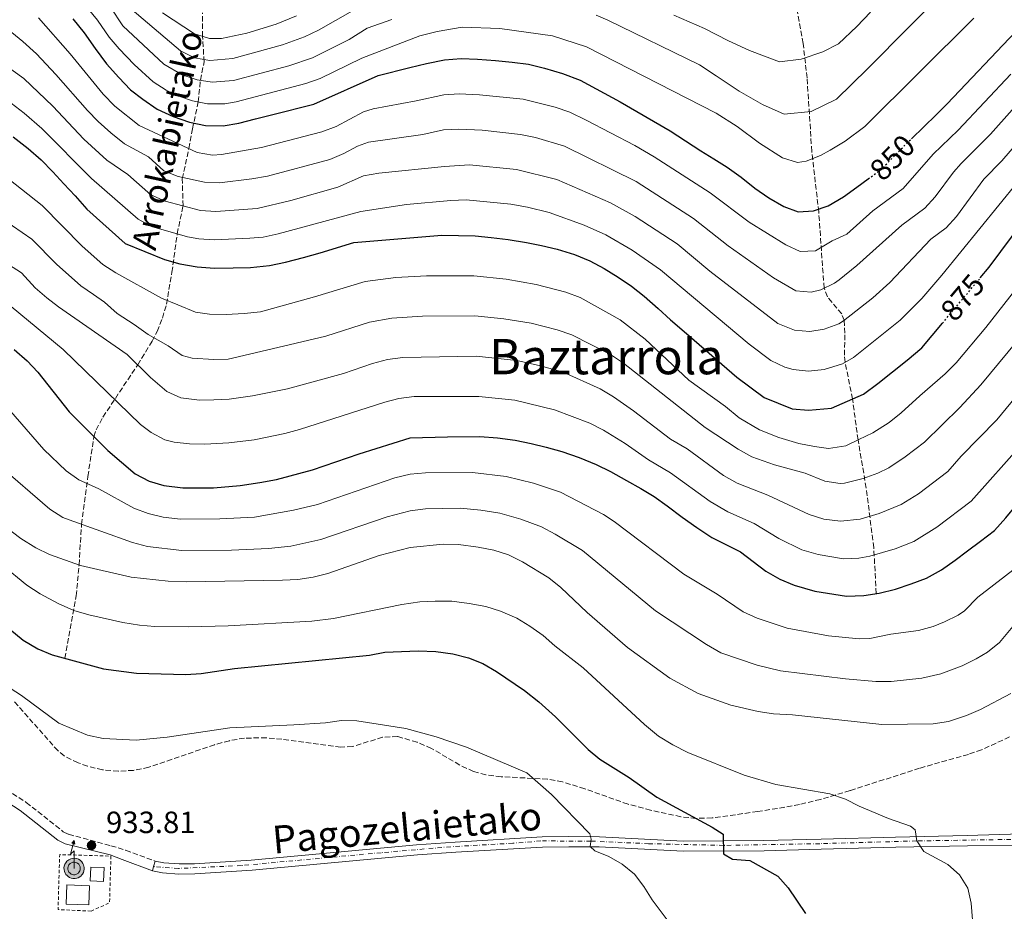
# Model space of a CAD drawing. Units: metres. Extents: x 586455 to 589876, y 4770621 to 4772978.
# Drawn here: x 589143 to 589463, y 4772429 to 4772719 of the extents above; entities that cross this region are included whole.
import ezdxf
from ezdxf.enums import TextEntityAlignment as Align

# ---------------------------------------------------------------- set-up
doc = ezdxf.new("R2010")
doc.units = ezdxf.units.M
doc.header["$MEASUREMENT"] = 0
for name, pattern in [('DGN Style 2', [1.7399219301090239, 1.043953158065414, -0.6959687720436097]), ('DGN Style 3', [2.435890702152634, 1.739921930109024, -0.6959687720436097]), ('DGN Style 4', [2.7856150101045474, 1.391937544087219, -0.6959687720436097, 0.001739921930109024, -0.6959687720436097]), ('DGN Style 5', [1.217945351076317, 0.5219765790327072, -0.6959687720436097])]:
    doc.linetypes.add(name, pattern=pattern)
for name, color, linetype, lineweight in [('Antena (torre-poste)', 7, 'Continuous', 0), ('Barranco lineal', 142, 'DGN Style 3', 13), ('Camino', 7, 'DGN Style 3', 0), ('Caseta-cabaña', 1, 'Continuous', 0), ('Chamizo-cobertizo', 1, 'Continuous', 0), ('Cota de curva de nivel directora', 7, 'Continuous', 0), ('Cota de punto acotado terreno', 7, 'Continuous', 0), ('Curva de nivel directora', 30, 'Continuous', 30), ('Curva de nivel directora no vista', 30, 'DGN Style 5', 30), ('Curva de nivel intermedia', 30, 'Continuous', 0), ('Edificio', 1, 'Continuous', 13), ('Eje pista pavimentada', 7, 'DGN Style 4', 0), ('Línea de pista pavimentada', 7, 'Continuous', 0), ('Margen derecho', 7, 'Continuous', 0), ('pavimentado', 23, 'Continuous', 0), ('Punto acotado terreno (símbolo)', 7, 'Continuous', 0), ('Tela metálica o alambrada', 7, 'DGN Style 2', 0), ('Texto de arroyo-regatas y barrancos', 142, 'Continuous', 0), ('Texto de Área (paraje) menor', 7, 'Continuous', 0), ('Zona arbolada', 92, 'DGN Style 3', 0)]:
    doc.layers.add(name, color=color, linetype=linetype, lineweight=lineweight)
doc.styles.add('Style-Arial', font='arial.ttf')

# ---------------------------------------------------------------- blocks, each defined once
blk = doc.blocks.new('5PATER')
at = {"layer": 'Punto acotado terreno (símbolo)', "linetype": 'Continuous', "lineweight": 0}
h = blk.add_hatch(color=51, dxfattribs=at)
edge = h.paths.add_edge_path()
edge.add_ellipse((0, 0), major_axis=(-0.1095731443231308, -0.1110710700762829), ratio=0.9994222409660317, start_angle=0, end_angle=360)
blk = doc.blocks.new('5ANTEN')
at = {"layer": 'Chamizo-cobertizo', "linetype": 'Continuous', "lineweight": 0, "extrusion": (0, 0, -1)}
blk.add_hatch(color=5, dxfattribs=at).paths.add_polyline_path([(-0.0254, 0.7572), (-0.0074, 0.8788), (0.0718, 0.7896000000000001)])
at = {"layer": 'Chamizo-cobertizo', "linetype": 'Continuous', "lineweight": 0}
for points in [[(0.039, -0.3583), (-0.0328, -0.3574), (-0.0921, -0.3441), (-0.1438, -0.3251), (-0.1919, -0.2949), (-0.2269, -0.263), (-0.2647, -0.2219), (-0.2906000000000001, -0.178), (-0.3112000000000001, -0.1303), (-0.3232, -0.064), (-0.3252, -0.0046), (-0.3178000000000001, 0.0489), (-0.2941000000000001, 0.1163), (-0.2696, 0.1597), (-0.2321, 0.2034), (-0.1989, 0.2326), (-0.171, 0.2528000000000001), (-0.099, 0.2862), (-0.0524, 0.2994), (0.0124, 0.3021), (0.0915, 0.2914), (0.1483, 0.269), (0.2024, 0.2377), (0.2338, 0.2116), (0.2578000000000001, 0.185), (0.291, 0.1357), (0.312, 0.0935), (0.3246, 0.0511), (0.3333, 0.0027), (0.3324000000000001, -0.0536), (0.3246, -0.1024), (0.305, -0.1598), (0.2789, -0.2113), (0.2476, -0.2515), (0.229, -0.2727), (0.1906, -0.3008), (0.1399, -0.3302), (0.0916, -0.3488)], [(0.0285, -0.2317), (-0.018, -0.2311), (-0.0563, -0.2225), (-0.0877, -0.2109), (-0.1151, -0.1938), (-0.1376, -0.1733), (-0.1625, -0.1461), (-0.1776, -0.1206), (-0.1893, -0.0935), (-0.1971, -0.05050000000000001), (-0.1984, -0.0112), (-0.1942, 0.019), (-0.1785, 0.06380000000000001), (-0.1655, 0.0867), (-0.1419, 0.1143), (-0.1199, 0.1337), (-0.1067, 0.1432), (-0.0549, 0.1672), (-0.0323, 0.1736), (0.006500000000000001, 0.1753), (0.0594, 0.1681), (0.0931, 0.1548), (0.1298, 0.1336), (0.146, 0.1201), (0.1579, 0.1069), (0.1815, 0.0719), (0.1939, 0.047), (0.2013, 0.0218), (0.2066, -0.0076), (0.2061, -0.0426), (0.2014, -0.0718), (0.1882, -0.1105), (0.1716, -0.1432), (0.1501, -0.1709), (0.1431, -0.1788), (0.1213, -0.1948), (0.08510000000000001, -0.2158), (0.0573, -0.2265)]]:
    blk.add_hatch(color=5, dxfattribs=at).paths.add_polyline_path(points)
at = {"layer": 'Chamizo-cobertizo', "color": 7, "linetype": 'Continuous', "lineweight": 0, "elevation": 0.05, "flags": 128}
blk.add_lwpolyline([(0.007, -0.0288), (0.0074, 0.5504), (-0.1102, 0.4384), (0.0074, 0.8788)], dxfattribs=at)
blk.add_lwpolyline([(0.0074, 0.8788), (0.0254, 0.7572), (-0.0718, 0.7896000000000001), (0.0074, 0.8788)], close=True, dxfattribs=at)
at = {"layer": 'Chamizo-cobertizo', "color": 7, "linetype": 'Continuous', "lineweight": 0, "flags": 128}
for points in [[(-0.2321, 0.2034), (-0.2696, 0.1597), (-0.2941000000000001, 0.1163), (-0.3178000000000001, 0.0489), (-0.3252, -0.0046), (-0.3232, -0.064), (-0.3112000000000001, -0.1303), (-0.2906000000000001, -0.178), (-0.2647, -0.2219), (-0.2269, -0.263), (-0.1919, -0.2949), (-0.1438, -0.3251), (-0.0921, -0.3441), (-0.0328, -0.3574), (0.039, -0.3583), (0.0916, -0.3488), (0.1399, -0.3302), (0.1906, -0.3008), (0.229, -0.2727), (0.2476, -0.2515), (0.2789, -0.2113), (0.305, -0.1598), (0.3246, -0.1024), (0.3324000000000001, -0.0536), (0.3333, 0.0027), (0.3246, 0.0511), (0.312, 0.0935), (0.291, 0.1357), (0.2578000000000001, 0.185), (0.2338, 0.2116), (0.2024, 0.2377), (0.1483, 0.269), (0.0915, 0.2914), (0.0124, 0.3021), (-0.0524, 0.2994), (-0.099, 0.2862), (-0.171, 0.2528000000000001), (-0.1989, 0.2326), (-0.2321, 0.2034)], [(-0.1419, 0.1143), (-0.1655, 0.0867), (-0.1785, 0.06380000000000001), (-0.1942, 0.019), (-0.1984, -0.0112), (-0.1971, -0.05050000000000001), (-0.1893, -0.0935), (-0.1776, -0.1206), (-0.1625, -0.1461), (-0.1376, -0.1733), (-0.1151, -0.1938), (-0.0877, -0.2109), (-0.0563, -0.2225), (-0.018, -0.2311), (0.0285, -0.2317), (0.0573, -0.2265), (0.08510000000000001, -0.2158), (0.1213, -0.1948), (0.1431, -0.1788), (0.1501, -0.1709), (0.1716, -0.1432), (0.1882, -0.1105), (0.2014, -0.0718), (0.2061, -0.0426), (0.2066, -0.0076), (0.2013, 0.0218), (0.1939, 0.047), (0.1815, 0.0719), (0.1579, 0.1069), (0.146, 0.1201), (0.1298, 0.1336), (0.0931, 0.1548), (0.0594, 0.1681), (0.006500000000000001, 0.1753), (-0.0323, 0.1736), (-0.0549, 0.1672), (-0.1067, 0.1432), (-0.1199, 0.1337), (-0.1419, 0.1143)]]:
    blk.add_lwpolyline(points, close=True, dxfattribs=at)

msp = doc.modelspace()

# ---------------------------------------------------------------- linework, layer by layer
at = {"layer": 'Barranco lineal', "color": 142, "linetype": 'DGN Style 3', "lineweight": 13}
for points in [[(589421.5, 4772532.289999999, 900), (589420.7100000001, 4772547.24, 894.0800000000017), (589418.2199999997, 4772566.65, 886.3099999999978), (589415.5700000003, 4772582.32, 880), (589413.7699999996, 4772595.630000001, 875), (589411.3899999997, 4772607.600000001, 870), (589411.1399999997, 4772609.91, 869.1199999999953), (589411.3099999996, 4772617.02, 866.5800000000017), (589411.0800000001, 4772621.24, 865), (589410.2599999999, 4772623.359999999, 864.0800000000017), (589405.5800000001, 4772628.91, 861.2299999999959), (589404.5199999996, 4772631.720000001, 860), (589402.7699999996, 4772656.529999999, 850.300000000003), (589400.5199999996, 4772676.230000001, 844.2700000000042), (589398.9699999997, 4772700.140000001, 837.0099999999949), (589397.7000000002, 4772711.369999999, 833.4700000000012), (589395.4600000001, 4772723.930000001, 829.2599999999949)], [(589157.3200000003, 4772511.230000001, 925), (589161.0199999996, 4772531.529999999, 918.4799999999959), (589161.9400000004, 4772541.640000001, 915), (589162.7400000002, 4772554.800000001, 910), (589164.7999999998, 4772570.439999999, 904.1699999999984), (589166.79, 4772583.359999999, 900), (589167.5, 4772585.57, 899.1600000000036), (589169.7199999997, 4772589.730000001, 897.4600000000064), (589181.0199999996, 4772606.77, 890), (589185.7100000001, 4772614.439999999, 885.550000000003), (589187.3499999996, 4772617.609999999, 884.0899999999965), (589189.0999999996, 4772621.970000001, 882.279999999999), (589190.3899999997, 4772626.5, 880.4700000000012), (589192.1799999997, 4772636.91, 876.550000000003), (589193.8899999997, 4772649.430000001, 870), (589195.79, 4772658.49, 865), (589195.5599999996, 4772667.289999999, 860.25), (589197.7000000002, 4772677.17, 855), (589198.8600000005, 4772683.560000001, 851.2700000000042), (589200.7400000002, 4772692.32, 845), (589201.4299999997, 4772699.42, 840), (589202.6500000004, 4772705.359999999, 835.5599999999977), (589202.1500000004, 4772713.67, 830), (589202.0999999996, 4772721.300000001, 825)]]:
    msp.add_polyline3d(points, dxfattribs=at)
at = {"layer": 'Camino', "color": 7, "linetype": 'DGN Style 3', "lineweight": 0}
msp.add_polyline3d([(589138.219999999, 4772468.53, 932.9100000000036), (589144.7100000001, 4772464.320000002, 932.9499999999971), (589156.7899999989, 4772454.770000001, 933.550000000003), (589158.5300000003, 4772453.920000001, 933.6300000000047), (589172.3099999977, 4772450.220000002, 933.8099999999978), (589177.1099999989, 4772448.710000001, 933.779999999999), (589186.699999998, 4772445.180000001, 934.1100000000008)], dxfattribs=at)
at = {"layer": 'Caseta-cabaña', "color": 1, "linetype": 'Continuous', "lineweight": 0, "elevation": 936.6100000000006, "flags": 128}
msp.add_lwpolyline([(589170.0599999996, 4772443.109999999), (589169.9100000003, 4772438.609999999), (589165.5899999999, 4772438.76), (589165.7400000002, 4772443.26), (589170.0599999996, 4772443.109999999)], close=True, dxfattribs=at)
msp.add_lwpolyline([(589169.9100000003, 4772438.609999999), (589165.5899999999, 4772438.76), (589165.7400000002, 4772443.26), (589170.0599999996, 4772443.109999999), (589169.9100000003, 4772438.609999999)], dxfattribs=at)
at = {"layer": 'Curva de nivel directora', "color": 30, "linetype": 'Continuous', "lineweight": 30, "flags": 128}
for points, elevation in [([(589159.9400000006, 4772719.410000001), (589163.6299999986, 4772714.800000001), (589167.2099999995, 4772709.710000001), (589170.9100000008, 4772704.750000001), (589174.8400000002, 4772700.27), (589178.64, 4772696.270000001), (589182.6499999999, 4772693.230000001), (589187.3999999998, 4772689.960000001), (589192.5999999987, 4772687.550000001), (589197.9199999986, 4772685.730000001), (589203.0999999996, 4772684.630000002), (589208.8599999996, 4772684.510000002), (589214.0000000006, 4772685.45), (589219.3699999995, 4772686.880000001), (589224.62, 4772688.180000001), (589238.3499999985, 4772691.57), (589259.2799999987, 4772700.980000001), (589269.6599999989, 4772703.590000001), (589275.03, 4772704.890000002), (589280.8899999984, 4772706.09), (589286.4000000004, 4772706.440000001), (589291.6799999998, 4772706.300000003), (589297.5699999996, 4772705.820000002), (589302.980000001, 4772705.33), (589308.2699999993, 4772704.59), (589313.4500000007, 4772703.380000001), (589319.3600000005, 4772701.57), (589325.0499999989, 4772699.410000001), (589338.1399999983, 4772692.350000001), (589354.3999999991, 4772682.960000004), (589364.3700000002, 4772676.440000001), (589368.6199999994, 4772673.76), (589372.9899999991, 4772671.090000002), (589377.4900000007, 4772667.820000002), (589381.9999999991, 4772664.310000002), (589386.4999999985, 4772661.16), (589391.36, 4772658.260000002), (589396.0699999996, 4772656.550000002), (589401.0999999987, 4772656.890000002), (589405.8699999986, 4772658.540000001), (589410.8499999986, 4772661.400000002), (589415.2199999985, 4772664.609999999), (589418.8399999993, 4772667.27)], 850.0000000000002), ([(589432.9399999988, 4772680.32), (589441.0300000003, 4772688.15), (589444.5599999996, 4772691.699999999), (589466.889999999, 4772715.180000001)], 850.0000000000002), ([(589140.5300000003, 4772680.960000002), (589145.4000000006, 4772677.210000001), (589149.5499999991, 4772673.460000001), (589153.3499999989, 4772669.570000002), (589157.0199999991, 4772665.690000001), (589160.7000000004, 4772661.800000002)], 875.0000000000002), ([(589455.3499999987, 4772635.02), (589458.2999999992, 4772638.550000002), (589476.65, 4772663.150000002)], 875.0000000000002), ([(589160.7000000004, 4772661.800000002), (589164.5099999993, 4772657.440000001), (589176.9599999991, 4772646.29), (589189.7800000003, 4772641.03), (589194.7299999989, 4772639.680000001), (589200.3899999984, 4772638.600000001), (589206.0299999999, 4772638.230000002), (589212.1499999999, 4772638.350000001), (589217.7800000003, 4772638.460000002), (589223.8899999991, 4772639.060000001), (589229.1500000006, 4772640.130000002), (589235.0000000001, 4772641.680000001), (589240.4800000008, 4772643.230000002), (589251.4499999988, 4772646.570000002), (589280.0799999993, 4772648.930000001), (589290.8799999997, 4772648.789999999), (589296.1700000004, 4772648.17), (589301.7000000002, 4772647.560000001), (589307.5899999999, 4772646.600000001), (589312.5299999996, 4772645.619999999), (589317.5900000001, 4772644.400000001), (589323.2699999998, 4772642.710000001), (589328.2199999985, 4772640.65), (589332.9500000002, 4772638.100000001), (589337.4499999997, 4772635.320000002), (589341.8199999996, 4772632.4), (589345.9700000002, 4772629.130000004), (589350.4800000008, 4772625.140000001), (589354.5199999998, 4772621.380000001), (589358.9099999998, 4772617.630000004), (589376.1200000006, 4772602.730000001), (589385.0099999999, 4772596.070000002), (589394.0800000002, 4772592.410000001), (589399.4800000004, 4772592.04), (589406.9100000003, 4772592.67), (589417.3799999999, 4772597.189999999), (589421.9899999987, 4772600.640000001), (589426.8300000001, 4772604.460000001), (589431.5499999986, 4772608.27), (589436.3899999999, 4772612.320000002), (589443.0300000008, 4772620.270000001)], 875.0000000000002), ([(589140.7999999984, 4772611.79), (589145.0699999998, 4772608.039999999), (589148.4699999996, 4772604.380000004), (589158.7200000001, 4772591.449999999), (589171.3199999998, 4772578.810000001), (589180.2299999993, 4772571.310000001), (589184.74, 4772568.91), (589189.5700000002, 4772567.439999999), (589195.6699999999, 4772566.699999999), (589205.6799999991, 4772566.710000001), (589214.4400000009, 4772567.470000001), (589220.8299999991, 4772568.4), (589226.2099999991, 4772569.460000002), (589237.8999999992, 4772572.570000002), (589253.1099999996, 4772577.800000002), (589269.7199999992, 4772583.040000001), (589281.9500000001, 4772583.28), (589292.3899999984, 4772583.369999999), (589298.1500000008, 4772583.000000001), (589303.9299999987, 4772582.280000002), (589309.1099999998, 4772581.180000002), (589314.0499999997, 4772579.960000001), (589319.119999999, 4772578.500000001), (589324.7899999997, 4772576.580000001), (589330.3599999996, 4772574.29), (589334.9599999997, 4772571.980000001), (589340.1799999988, 4772569.08), (589344.8999999996, 4772566.540000001), (589349.1599999998, 4772563.86), (589353.42, 4772560.83), (589358.2900000005, 4772557.210000001), (589363.0299999992, 4772553.82), (589368.0099999991, 4772550.560000001), (589377.3399999987, 4772545.830000003), (589385.5099999983, 4772539.630000002), (589390.1199999994, 4772536.960000004), (589394.829999999, 4772535.020000001), (589401.4699999997, 4772533.109999999), (589411.8200000009, 4772531.400000001), (589417.449999999, 4772531.630000002), (589422.4800000004, 4772532.45), (589427.730000001, 4772533.750000001), (589432.8499999995, 4772535.410000001), (589437.8499999995, 4772537.310000001), (589442.72, 4772540.050000002), (589447.2199999995, 4772543.130000002), (589451.2299999993, 4772546.210000002), (589455.4899999995, 4772549.300000001)], 900.0000000000002), ([(589455.4899999995, 4772549.300000001), (589459.9800000001, 4772552.859999999), (589463.7399999996, 4772556.9), (589467.2499999988, 4772561.29), (589470.4999999988, 4772565.220000002)], 900.0000000000005), ([(589134.9199999999, 4772524.230000001), (589143.76, 4772517.080000001), (589148.5399999989, 4772514.300000003), (589153.15, 4772512.36), (589169.9099999995, 4772507.840000001), (589180.6699999997, 4772506.340000001), (589196.7499999995, 4772505.9), (589201.7400000007, 4772506.24), (589212.4999999986, 4772507.9), (589256.5400000006, 4772512.279999999), (589261.4600000002, 4772513.189999999), (589272.3700000001, 4772513.640000001), (589278.0999999989, 4772513.450000001), (589283.6399999999, 4772512.670000001), (589288.7899999998, 4772511.350000001), (589293.4399999991, 4772509.500000001), (589297.8099999988, 4772506.950000001), (589306.9299999983, 4772500.770000001), (589311.5899999987, 4772497.050000001), (589317.0499999991, 4772492.189999999), (589327.6699999986, 4772481.550000003), (589331.5499999988, 4772478.41), (589341.0199999993, 4772472.359999999), (589350.0999999986, 4772466.020000001), (589368.0299999992, 4772456.220000002), (589371.6199999988, 4772453.95), (589371.7999999999, 4772447.54), (589374.7100000001, 4772445.880000001), (589380.3499999995, 4772445.4), (589389.4299999988, 4772440.250000001), (589392.7699999983, 4772436.529999999), (589398.5100000004, 4772428.130000002)], 925.0000000000002)]:
    msp.add_lwpolyline(points, dxfattribs=dict(at, elevation=elevation))
at = {"layer": 'Curva de nivel directora no vista', "color": 30, "linetype": 'DGN Style 5', "lineweight": 30, "flags": 128}
for points, elevation in [([(589418.8399999993, 4772667.27), (589423.2599999983, 4772670.53), (589430.9099999993, 4772678.350000001), (589432.9399999988, 4772680.32)], 850.0000000000005), ([(589443.0300000008, 4772620.270000001), (589455.3499999987, 4772635.02)], 875.0000000000005)]:
    msp.add_lwpolyline(points, dxfattribs=dict(at, elevation=elevation))
at = {"layer": 'Curva de nivel intermedia', "color": 30, "linetype": 'Continuous', "lineweight": 0, "flags": 128}
for points, elevation in [([(589330.3100000005, 4772720.58), (589334.1300000004, 4772718.96), (589363.9299999998, 4772704.390000002), (589369.4000000015, 4772700.84), (589376.9200000007, 4772695.83), (589384.4199999997, 4772691.470000001), (589391.5700000002, 4772688.380000001), (589400.2600000005, 4772689.199999998), (589408.5700000009, 4772693.230000001), (589418.6900000018, 4772703.109999998), (589445.9100000019, 4772730.720000001)], 840), ([(589162.4100000004, 4772725.769999999), (589167.9200000003, 4772718.970000002), (589171.72, 4772713.399999999), (589174.9699999999, 4772709.609999998), (589179.8600000005, 4772704.55), (589186.11, 4772698.91), (589190.2800000008, 4772696.179999999), (589194.0700000017, 4772694.369999998), (589198.8600000017, 4772692.660000001), (589203.7500000001, 4772691.76), (589209.4100000019, 4772691.76), (589213.12, 4772692.369999998), (589235.7900000014, 4772698.289999999), (589240.4800000008, 4772699.99), (589253.9900000002, 4772706.590000001), (589272.9100000011, 4772713.83), (589278.5000000012, 4772715.31), (589286.6700000009, 4772716.689999999), (589298.9000000019, 4772716.189999999), (589316.1100000005, 4772713.819999999), (589327.2000000014, 4772710.24), (589369.3400000012, 4772688.640000001), (589376.2400000012, 4772684.369999998), (589383.4500000019, 4772678.939999999), (589390.9300000009, 4772674.100000001), (589395.8900000007, 4772672.640000001), (589398.7300000016, 4772673.009999999), (589403.3200000004, 4772674.9), (589406.5300000003, 4772676.619999999), (589411.3899999994, 4772679.569999999), (589417.8200000002, 4772684.300000002), (589453.260000001, 4772719.59)], 845), ([(589172.2000000007, 4772723.130000001), (589176.2300000006, 4772717.100000001), (589189.5800000012, 4772704.599999999), (589195.5500000014, 4772701.189999998), (589200.3700000005, 4772699.579999999), (589205.27, 4772698.819999998), (589212.2300000003, 4772699.289999999), (589230.2000000012, 4772704.109999999), (589237.9300000004, 4772706.710000001), (589249.8799999999, 4772712.65), (589255.7500000015, 4772716.369999999), (589263.7300000011, 4772719.17)], 840), ([(589179.2100000001, 4772722.289999999), (589194.9300000002, 4772708.98), (589199.480000001, 4772706.699999998), (589204.5300000003, 4772705.869999998), (589211.9599999998, 4772706.449999999), (589228.1300000014, 4772710.88), (589235.3399999999, 4772713.550000001), (589239.8700000006, 4772715.67), (589251.0100000007, 4772721.990000002)], 835.0000000000001), ([(589189.1500000021, 4772721.32), (589199.5500000002, 4772714.470000001), (589204.4600000009, 4772712.960000001), (589208.2899999997, 4772712.960000001), (589216.5100000007, 4772714.710000001), (589226.0599999994, 4772717.659999999), (589232.7500000015, 4772720.38)], 830), ([(589355.5999999995, 4772720.529999999), (589365.5500000004, 4772716.24), (589373.3700000013, 4772712.21), (589380.2000000019, 4772709.119999998), (589389.9500000018, 4772705.439999999), (589397.0300000006, 4772706.230000001), (589404.0700000015, 4772708.619999998), (589409.1800000012, 4772711.3), (589415.1900000015, 4772716.899999999), (589419.6200000016, 4772721.510000001)], 835.0000000000001), ([(589135.2100000004, 4772718.800000002), (589143.5800000012, 4772712), (589148.0400000004, 4772707.949999999), (589154.3900000006, 4772701.26), (589164.7199999995, 4772689.539999999), (589168.1700000004, 4772685.92), (589172.2899999999, 4772682.300000001), (589176.72, 4772678.7), (589184.5499999998, 4772674.41), (589189.540000001, 4772669.949999999), (589194.17, 4772668.05), (589202.7300000008, 4772666.259999999), (589207.7000000018, 4772665.99), (589218.2200000007, 4772667.27), (589223.2800000011, 4772668.179999999), (589243.5900000001, 4772673.57), (589248.180000001, 4772675.529999998), (589252.6200000001, 4772677.92), (589256.1500000017, 4772679.220000001), (589273.8299999997, 4772681.730000001), (589280.5599999998, 4772683.230000001), (589285.5599999999, 4772683.449999999), (589293.1799999997, 4772683.140000002), (589305.6400000008, 4772681.78), (589310.5200000004, 4772680.720000001), (589320.0399999998, 4772677.890000001), (589343.3000000013, 4772666.390000001), (589362.05, 4772654.42), (589373.3100000009, 4772645.539999999), (589388.0900000001, 4772635.02), (589395.2699999993, 4772630.890000001), (589400.2800000006, 4772630.359999999), (589403.420000001, 4772631.199999998), (589407.9400000006, 4772633.359999999), (589409.4600000004, 4772634.390000001), (589415.2200000006, 4772639.060000001), (589429.8299999997, 4772652.26), (589437.2800000019, 4772657.74), (589440.6500000001, 4772661.42), (589446.6900000019, 4772669.429999999), (589449.1999999997, 4772672.27), (589458.6600000013, 4772681.829999999), (589471.9800000007, 4772696.749999999)], 860.0000000000002), ([(589148.6999999998, 4772719.680000001), (589159.0100000007, 4772708.03), (589169.780000002, 4772694.909999999), (589173.5800000018, 4772690.929999999), (589181.480000001, 4772684.65), (589200.4300000009, 4772675.91), (589205.3900000007, 4772675.05), (589208.2899999997, 4772675.249999999), (589221.3200000008, 4772677.529999998), (589240.9700000003, 4772682.569999999), (589245.6100000006, 4772684.390000001), (589254.5300000012, 4772689.06), (589257.7099999996, 4772690.100000001), (589271.7399999998, 4772692.660000001), (589280.7200000008, 4772694.659999999), (589285.7200000009, 4772694.949999999), (589292.29, 4772694.680000001), (589306.5700000006, 4772693.249999999), (589317.0100000012, 4772690.58), (589321.7499999999, 4772689), (589327.0300000014, 4772686.439999999), (589342.8900000001, 4772678.109999999), (589349.170000001, 4772674.489999999), (589367.4300000002, 4772662.740000002), (589380.1000000014, 4772653.199999998), (589392.0799999997, 4772645.789999999), (589396.7500000013, 4772643.65), (589401.7699999993, 4772643.829999999), (589407.1900000018, 4772647.170000001), (589411.9700000006, 4772649.300000001), (589420.3400000014, 4772656.829999999), (589430.27, 4772664.130000001), (589440.0600000002, 4772675.31), (589448.1500000014, 4772683.15), (589465.2900000009, 4772701.349999999)], 855), ([(589130.2700000008, 4772709.769999999), (589143.9700000002, 4772699.939999999), (589153.3500000013, 4772691), (589163.4600000009, 4772680.249999999), (589171.0100000014, 4772673.38), (589177.8700000012, 4772668.76), (589185.320000001, 4772662.079999999), (589189.920000001, 4772660.01), (589201.4700000002, 4772657.01), (589206.4700000003, 4772656.71), (589219.9300000005, 4772657.619999997), (589230.8499999995, 4772660.279999999), (589246.2099999996, 4772664.569999999), (589254.5800000003, 4772668.329999999), (589259.5300000012, 4772669.100000001), (589280.8900000006, 4772671.310000001), (589289.0800000003, 4772671.849999999), (589304.320000002, 4772670.369999999), (589317.5400000009, 4772667.130000001), (589334.9300000007, 4772659.470000001), (589343.0199999998, 4772655.060000001), (589356.6500000021, 4772646.100000001), (589367.3099999995, 4772637.289999999), (589389.430000001, 4772620.259999999), (589394.8700000015, 4772618.07), (589399.8800000005, 4772617.619999999), (589404.5900000001, 4772618.359999999), (589409.2900000006, 4772620.100000001), (589410.8700000009, 4772621.07), (589420.4199999997, 4772628.59), (589425.9299999994, 4772633.55), (589439.3200000003, 4772647.689999999), (589444.2900000013, 4772651.34), (589447.5900000005, 4772655.080000001), (589456.52, 4772667.180000001), (589462.4000000008, 4772673.15), (589478.7199999999, 4772692.09)], 865), ([(589139.8799999999, 4772691.960000001), (589144.0799999997, 4772688.630000001), (589149.7600000015, 4772683.710000001), (589166.0400000003, 4772667.430000001), (589181.1500000001, 4772654.180000001), (589185.54, 4772651.789999999), (589197.2900000004, 4772648.470000002), (589200.9299999992, 4772647.800000001), (589205.9200000004, 4772647.470000001), (589217.5099999999, 4772648.02), (589221.9100000008, 4772648.34), (589226.8000000014, 4772649.380000001), (589253.7100000009, 4772656.71), (589268.5400000013, 4772658.939999999), (589282.9900000017, 4772660.279999999), (589287.9900000019, 4772660.409999999), (589302.4900000015, 4772659.039999999), (589307.9200000007, 4772658.039999999), (589315.0300000008, 4772656.38), (589326.3699999999, 4772652.199999999), (589333.4599999998, 4772649.109999998), (589342.070000002, 4772644.03), (589351.2200000006, 4772637.720000001), (589380.1100000005, 4772613.5), (589387.2200000006, 4772608.17), (589391.7500000012, 4772605.989999999), (589394.4800000003, 4772605.24), (589399.4700000016, 4772604.680000001), (589404.5000000006, 4772605.199999998), (589410.510000001, 4772607.119999998), (589414.1200000008, 4772609.13), (589429.3300000012, 4772621.24), (589436.3499999997, 4772628.380000002), (589442.9000000011, 4772635.930000001), (589473.8000000002, 4772673.949999998)], 870), ([(589136.4300000009, 4772669.29), (589149.9600000004, 4772658.619999999), (589162.92, 4772645.4), (589169.7300000006, 4772639.390000001), (589173.9599999996, 4772636.67), (589188.7600000009, 4772628.42), (589194.0899999996, 4772626.260000001), (589199.8099999995, 4772623.909999999), (589204.3600000005, 4772623.25), (589209.85, 4772623.17), (589215.7000000017, 4772623.470000001), (589220.99, 4772623.96), (589238.6200000012, 4772628.9), (589255.1100000001, 4772633.86), (589265.0499999999, 4772635.230000001), (589275.03, 4772635.699999999), (589290.4500000007, 4772635.749999999), (589300.9900000016, 4772634.649999999), (589310.8100000008, 4772632.949999998), (589320.430000001, 4772630.409999999), (589325.1100000015, 4772628.649999999), (589338.1000000001, 4772621.439999999), (589346.3099999999, 4772615.09), (589360.4600000009, 4772601.789999999), (589372.4500000004, 4772593.24), (589376.9200000007, 4772589.539999999), (589383.5200000012, 4772585.58), (589389.7800000019, 4772583.13), (589396.3300000011, 4772581.13), (589401.3500000013, 4772580.17), (589405.910000001, 4772579.509999999), (589411.650000001, 4772580.380000001), (589415.8200000018, 4772582.449999998), (589420.3600000015, 4772584.560000001), (589425.67, 4772587.989999999), (589429.5700000004, 4772591.079999999), (589435.6400000012, 4772596.699999998), (589443.9800000007, 4772603.789999999), (589447.5400000013, 4772607.38), (589457.1799999994, 4772618.88), (589486.5200000006, 4772656.310000001)], 880), ([(589127.5300000004, 4772660.699999998), (589146.5800000008, 4772647.67), (589154.5700000017, 4772639.539999999), (589162.4999999999, 4772632.49), (589166.6300000004, 4772629.640000001), (589170.2500000015, 4772627.109999999), (589174.3000000016, 4772623.41), (589179.8499999993, 4772619.930000001), (589184.4500000015, 4772616.609999998), (589190.9500000014, 4772612.960000001), (589195.5500000014, 4772609.84), (589198.7900000003, 4772608.96), (589205.7900000007, 4772608.529999998), (589210.5100000015, 4772608.619999998), (589222.9600000015, 4772611.48), (589242.24, 4772616.130000001), (589256.5300000017, 4772620.65), (589263.7300000011, 4772621.910000001), (589273.7100000012, 4772622.539999999), (589290.8300000007, 4772622.65), (589300.2800000008, 4772621.740000002), (589309.0899999996, 4772620.279999999), (589317.6000000013, 4772618.100000001), (589322.3300000009, 4772616.48), (589335.010000001, 4772610.070000002), (589339.1799999997, 4772607.319999999), (589365.7699999994, 4772586.310000001), (589376.5899999999, 4772579.25), (589380.9599999997, 4772576.81), (589388.4200000007, 4772574.17), (589398.3499999995, 4772571.449999999), (589404.7300000008, 4772568.84), (589409.7199999997, 4772568.140000002), (589411.1300000001, 4772568.250000001), (589417.2900000003, 4772569.76), (589421.9999999999, 4772571.489999999), (589425.5700000017, 4772573.239999999), (589430.9200000004, 4772576.8), (589437.1800000012, 4772581.53), (589448.7400000015, 4772592.889999999)], 885.0000000000002), ([(589448.7400000015, 4772592.889999999), (589455.5700000002, 4772600.199999998), (589496.4000000001, 4772649.48)], 885.0000000000002), ([(589138.940000001, 4772639.439999999), (589143.150000002, 4772636.75), (589147.6500000015, 4772631.869999998), (589151.42, 4772628.58), (589155.26, 4772625.59), (589177.640000001, 4772610.16), (589185.2000000003, 4772602.579999999), (589190.5500000013, 4772598.079999999), (589195.1, 4772595.96), (589201.1500000006, 4772595.300000001), (589205.820000002, 4772595.31), (589210.810000001, 4772595.539999999), (589218.4599999998, 4772596.619999999), (589229.8500000003, 4772598.929999999), (589248.0600000003, 4772603.970000001), (589257.5300000008, 4772607.149999999), (589262.3699999999, 4772608.439999999), (589267.3900000001, 4772609.119999999), (589291.2000000015, 4772609.559999999), (589304.520000001, 4772608.130000001), (589312.2300000001, 4772606.470000001), (589319.5500000003, 4772604.310000001), (589331.6000000002, 4772598.910000001), (589335.9100000019, 4772596.369999999), (589342.480000001, 4772591.729999999), (589354.550000001, 4772582.539999999), (589359.9400000002, 4772579.409999998), (589371.8200000002, 4772570.720000001), (589376.1800000009, 4772568.269999999), (589386.2000000012, 4772564.310000001), (589399.6600000014, 4772558.080000001), (589404.4800000004, 4772556.529999999), (589409.8600000006, 4772555.899999999), (589416.2500000009, 4772556.529999999), (589422.4800000004, 4772558.310000001), (589429.6599999998, 4772561.259999999), (589435.2800000013, 4772564.76), (589444.7800000008, 4772571.979999999), (589449.1399999994, 4772577.029999998), (589460.7199999999, 4772588.880000002), (589482.01, 4772614.630000001)], 890), ([(589139.8000000016, 4772625.779999999), (589156.7300000008, 4772611.710000002), (589181.9400000013, 4772587.359999999), (589185.3900000004, 4772584.689999999), (589189.8499999995, 4772582.350000001), (589192.8600000002, 4772581.600000001), (589197.8600000005, 4772581.05), (589202.8600000005, 4772580.910000001), (589210.7300000006, 4772581.329999999), (589218.9300000014, 4772582.359999999), (589228.8900000014, 4772584.399999999), (589233.7199999995, 4772585.699999998), (589261.5200000006, 4772594.599999999), (589266.0700000013, 4772595.75), (589271.0500000013, 4772596.4), (589292.0900000011, 4772596.449999999), (589303.8200000013, 4772595.27), (589316.7499999997, 4772592.140000001), (589328.2000000004, 4772587.739999999), (589332.6500000008, 4772585.470000001), (589339.7499999997, 4772581.109999999), (589347.3600000005, 4772575.810000001), (589354.550000001, 4772571.640000001), (589367.4300000002, 4772562.27), (589373.2300000004, 4772558.930000001), (589381.7700000011, 4772555.07), (589389.7900000009, 4772550.239999999), (589397.2499999997, 4772546.55), (589402.5600000005, 4772545.019999999), (589410.8399999996, 4772543.65), (589415.8200000018, 4772543.84), (589419.3600000001, 4772544.49), (589427.6600000015, 4772546.86), (589433.7600000014, 4772549.29), (589441.2500000015, 4772553.949999998), (589452.3800000005, 4772562.42), (589469.1900000012, 4772581.3)], 895.0000000000005), ([(589137.5000000015, 4772594.039999999), (589150.5000000015, 4772579.16), (589157.7300000022, 4772572.23), (589161.8600000006, 4772569.289999999), (589168.3499999993, 4772566.369999998), (589179.7900000013, 4772560.09), (589184.4800000006, 4772558.310000001), (589189.36, 4772557.180000001), (589194.9900000005, 4772556.55), (589207.7700000012, 4772556.609999999), (589219.0099999997, 4772557.189999999), (589231.7700000004, 4772559.48), (589239.6000000001, 4772561.330000001), (589264.7600000015, 4772569.930000001), (589269.7200000014, 4772571.13), (589274.7100000003, 4772571.609999998), (589290.0900000007, 4772571.680000001), (589301.0200000008, 4772570.430000001), (589309.9400000013, 4772568.26), (589318.6400000006, 4772565.269999999), (589332.6600000019, 4772558.039999999), (589336.2000000002, 4772555.789999999), (589358.8499999993, 4772538.61), (589369.6699999998, 4772532.119999999), (589378.1800000013, 4772526.34), (589382.7600000014, 4772524.329999999), (589392.52, 4772521.06), (589405.9400000002, 4772518.520000001), (589415.9300000013, 4772517.519999999), (589419.4100000015, 4772517.65), (589426.2600000001, 4772519.060000001), (589435.2600000012, 4772520.230000001), (589440.0600000002, 4772521.600000001), (589443.7200000014, 4772523.050000001), (589448.2200000008, 4772525.25), (589450.2400000015, 4772526.619999998), (589454.6, 4772531.140000001), (589468.8300000014, 4772542.109999998)], 905), ([(589135.5200000012, 4772574.310000001), (589152.4000000014, 4772559.759999999), (589156.6400000014, 4772557.079999999), (589158.6799999999, 4772556.25), (589179.3500000008, 4772548.869999999), (589184.19, 4772547.600000001), (589195.4500000009, 4772546.359999999), (589211.5399999997, 4772546.390000001), (589223.5800000007, 4772546.909999999), (589230.8400000005, 4772547.759999999), (589240.6100000005, 4772549.890000001), (589262.2100000012, 4772557.249999999), (589269.7200000014, 4772559.220000001)], 910.0000000000002), ([(589133.3700000009, 4772557.54), (589142.9400000019, 4772550.230000001), (589147.8600000016, 4772547.15), (589152.360000001, 4772544.96), (589162.4100000004, 4772541.48), (589178.9100000005, 4772537.66), (589190.9100000013, 4772536.350000001), (589196.9700000008, 4772536.149999999), (589228.1600000005, 4772536.640000001), (589233.1600000006, 4772536.92), (589238.1300000016, 4772537.62), (589242.990000001, 4772538.849999999), (589259.6299999997, 4772544.679999999), (589269.7200000014, 4772547.31), (589280.4900000006, 4772548.42), (589285.4900000007, 4772548.289999999), (589291.91, 4772547.430000001), (589296.9600000016, 4772546.410000001), (589301.7100000014, 4772544.859999999), (589306.3400000005, 4772542.67), (589314.9000000012, 4772537.42), (589318.7800000014, 4772534.289999999), (589327.3900000014, 4772526.17), (589340.5099999997, 4772514.720000001), (589354.3200000008, 4772504.710000001), (589363.5200000008, 4772499.760000001), (589374.1400000001, 4772495.92)], 915), ([(589269.7200000014, 4772559.220000001), (589274.7000000014, 4772559.84), (589285.9800000001, 4772560.07), (589292.7599999994, 4772559.46), (589298.9199999997, 4772558.439999999), (589305.8200000018, 4772556.560000001), (589312.4900000016, 4772553.970000001), (589316.9300000007, 4772551.659999999), (589325.8200000002, 4772546.27), (589349.6800000005, 4772526.67), (589366.1800000007, 4772515.689999999), (589370.85, 4772513.050000001), (589382.7000000009, 4772509.01), (589390.2800000004, 4772507.09), (589411.5300000003, 4772504.51), (589421.3600000006, 4772503.660000001), (589426.3400000005, 4772503.609999999), (589436.3099999995, 4772504.800000001), (589442.55, 4772506.140000001), (589449.4900000005, 4772508.75), (589454.0800000014, 4772510.999999999), (589457.7600000005, 4772513.189999999), (589461.5900000016, 4772516.399999999), (589466.470000001, 4772522.239999999)], 910.0000000000002), ([(589137.0400000011, 4772541.489999999), (589144.9300000013, 4772535), (589149.2600000009, 4772532.15), (589155.1700000007, 4772529.03), (589160.2800000003, 4772526.83), (589165.0700000003, 4772525.390000001), (589176.1800000013, 4772522.92), (589181.6500000008, 4772521.949999999), (589186.6300000009, 4772521.56), (589197.7100000007, 4772521.509999999), (589210.4400000023, 4772521.759999999), (589237.7500000016, 4772523.310000001), (589244.7900000003, 4772524.199999999), (589267.0400000014, 4772528.71), (589272.8600000018, 4772529.600000001), (589277.8500000008, 4772529.850000001), (589283.3000000002, 4772529.789999997), (589288.9400000018, 4772529.039999999), (589294.38, 4772528.029999998), (589299.1699999999, 4772526.509999999), (589304.4400000006, 4772524.230000001), (589308.740000001, 4772521.689999999), (589313.0700000006, 4772518.649999999), (589316.8100000002, 4772515.319999999), (589326.0999999995, 4772508.08), (589346.0500000007, 4772489.669999998), (589350.6500000006, 4772485.92), (589355.2400000017, 4772483.01), (589360.13, 4772480.5), (589378.5400000013, 4772473.189999999), (589388.8099999996, 4772470.17), (589406.3800000004, 4772467.06), (589411.4400000009, 4772465.359999998), (589415.9100000013, 4772463.119999999), (589425.5200000004, 4772459.069999998), (589432.6900000008, 4772456.529999999), (589434.2100000007, 4772455.329999999), (589434.6700000011, 4772451.769999999), (589437.0000000001, 4772448.279999999), (589444.800000001, 4772444.100000001), (589448.6299999999, 4772440.760000001), (589451.2800000008, 4772436.399999999), (589452.4200000007, 4772431.509999999), (589452.8299999997, 4772426.100000001)], 920.0000000000002), ([(589130.1200000009, 4772507.42), (589143.1800000012, 4772499.080000001), (589155.3700000017, 4772490.149999999), (589164.7100000004, 4772486.230000001), (589169.8100000012, 4772485.07), (589180.5100000009, 4772484.619999999)], 930), ([(589374.1400000001, 4772495.92), (589383.0600000008, 4772493.859999999), (589388.0099999994, 4772493.130000001), (589394.1800000007, 4772492.779999999), (589423.3099999997, 4772489.680000001), (589440.0800000002, 4772489.859999998), (589445.02, 4772490.649999999), (589450.8600000006, 4772492.59), (589455.4600000005, 4772494.539999999), (589465.2800000019, 4772499.760000001)], 915), ([(589180.5100000009, 4772484.619999999), (589190.6600000008, 4772485.58), (589211.0099999999, 4772488.600000001), (589231.8200000017, 4772489.539999999), (589242.1700000007, 4772490.220000001), (589247.3700000019, 4772490.939999998), (589252.3699999999, 4772490.84), (589268.2999999998, 4772488.359999998), (589278.2199999996, 4772485.599999998), (589288.040000001, 4772482.259999999), (589307.7799999999, 4772473.899999999), (589315.7200000016, 4772466.92), (589328.2499999997, 4772454.08), (589328.6699999999, 4772452.359999998), (589328.3700000005, 4772449.9), (589329.9000000014, 4772448.51), (589334.4600000012, 4772446.720000001), (589338.7700000006, 4772444.17), (589342.7900000017, 4772440.890000001), (589345.8600000007, 4772436.949999999), (589348.5499999997, 4772432.640000001), (589354.7099999997, 4772424.390000001)], 930)]:
    msp.add_lwpolyline(points, dxfattribs=dict(at, elevation=elevation))
at = {"layer": 'Edificio', "color": 51, "linetype": 'Continuous', "lineweight": 13, "extrusion": (0.001816952253824605, 0.04795456100739692, 0.998847865674796), "elevation": 230867.5751906272, "flags": 128}
msp.add_lwpolyline([(-408049.5363899921, -4785750.668481137), (-408042.1414660471, -4785750.658499818), (-408042.13504305, -4785756.909936354), (-408049.530345613, -4785756.909936353), (-408049.5363899921, -4785750.668481137)], dxfattribs=at)
at = {"layer": 'Edificio', "color": 1, "linetype": 'Continuous', "lineweight": 13, "extrusion": (0.001816952253824605, 0.04795456100739692, 0.998847865674796), "elevation": 230867.575094718, "flags": 128}
msp.add_lwpolyline([(-408049.530345613, -4785756.909936353), (-408049.5363899921, -4785750.668481137), (-408042.1414660471, -4785750.658499818), (-408042.13504305, -4785756.909936354), (-408049.530345613, -4785756.909936353)], close=True, dxfattribs=at)
at = {"layer": 'Eje pista pavimentada', "color": 7, "linetype": 'DGN Style 4', "lineweight": 0}
msp.add_polyline3d([(589485.5399999993, 4772452.560000002, 917.1399999999995), (589434.5399999992, 4772451.770000001, 920.0099999999949), (589403.1099999981, 4772450.87, 922.6399999999995), (589371.7799999998, 4772450.310000001, 924.9900000000055), (589347.3899999995, 4772450.87, 927.8099999999978), (589328.5899999995, 4772451.720000002, 930.0000000000002), (589312.2600000014, 4772451.750000001, 931.4499999999972), (589303.190000001, 4772451.02, 931.9900000000055), (589282.9400000003, 4772449.880000002, 933.1600000000036), (589260.3099999991, 4772447.939999999, 933.6300000000047), (589214.7899999997, 4772443.76, 933.8699999999956), (589194.2899999986, 4772442.800000001, 934.2299999999962), (589186.2100000007, 4772443.4, 934.1100000000008)], dxfattribs=at)
at = {"layer": 'Línea de pista pavimentada', "color": 7, "linetype": 'Continuous', "lineweight": 0, "elevation": 934.1100000000008, "flags": 128}
for points in [[(589186.2100000007, 4772443.4), (589186.699999998, 4772445.180000001)], [(589185.8099999983, 4772441.990000002), (589186.2100000007, 4772443.4)]]:
    msp.add_lwpolyline(points, dxfattribs=at)
at = {"layer": 'Línea de pista pavimentada', "color": 7, "linetype": 'Continuous', "lineweight": 0}
for points in [[(589186.699999998, 4772445.180000001, 934.1100000000008), (589189.4899999974, 4772444.630000002, 934.1499999999943), (589194.4800000008, 4772444.290000002, 934.2299999999962), (589199.4899999975, 4772444.350000001, 934.2899999999937), (589218.0100000005, 4772445.49, 933.779999999999), (589271.8599999984, 4772450.49, 933.5800000000017), (589284.3599999996, 4772451.370000001, 933.1000000000058), (589312.6700000004, 4772453.070000002, 931.4299999999931), (589321.449999998, 4772453.190000001, 930.779999999999), (589331.3900000001, 4772453.100000001, 929.6600000000037), (589358.6700000005, 4772451.710000001, 926.5099999999949), (589384.9499999996, 4772451.890000002, 923.6600000000036), (589403.5199999993, 4772452.360000002, 922.6100000000008), (589427.8000000002, 4772453.020000001, 920.5099999999949), (589451.1299999988, 4772453.480000001, 919.2400000000052), (589475.7600000005, 4772454.33, 917.6600000000036), (589487.8399999995, 4772454.490000002, 916.9700000000014)], [(589185.8099999983, 4772441.990000002, 934.1100000000008), (589189.0599999982, 4772441.359999999, 934.1499999999943), (589194.3899999993, 4772440.99, 934.2299999999962), (589199.6099999984, 4772441.060000002, 934.2899999999937), (589218.2600000009, 4772442.2, 933.779999999999), (589272.1199999999, 4772447.210000001, 933.5800000000017), (589284.5799999987, 4772448.080000001, 933.1000000000058), (589312.7899999989, 4772449.770000001, 931.4299999999931), (589321.4600000014, 4772449.890000002, 930.779999999999), (589331.2899999995, 4772449.800000002, 929.6600000000037), (589358.6000000011, 4772448.410000001, 926.5099999999949), (589384.9999999988, 4772448.59, 923.6600000000036), (589403.6099999989, 4772449.060000001, 922.6100000000008), (589427.8799999984, 4772449.720000002, 920.5099999999949), (589451.2100000014, 4772450.180000001, 919.2400000000052), (589475.8599999989, 4772450.340000001, 917.6600000000036), (589486.4400000002, 4772450.730000001, 917.1199999999953)]]:
    msp.add_polyline3d(points, dxfattribs=at)
at = {"layer": 'Margen derecho', "color": 7, "linetype": 'Continuous', "lineweight": 0}
msp.add_polyline3d([(589136.5699999996, 4772465.66, 932.9100000000036), (589142.7899999977, 4772461.630000004, 932.9499999999971), (589155.0199999987, 4772451.970000003, 933.550000000003), (589157.3700000001, 4772450.810000002, 933.6300000000047), (589172.0399999997, 4772447.24, 933.8099999999978), (589176.0199999983, 4772445.670000001, 933.779999999999), (589185.8099999983, 4772441.990000002, 934.1100000000008)], dxfattribs=at)
at = {"layer": 'pavimentado', "color": 23, "linetype": 'Continuous', "lineweight": 0}
msp.add_polyline3d([(589475.8599999994, 4772450.34, 917.6600000000036), (589451.210000002, 4772450.179999999, 919.2400000000052), (589427.8799999988, 4772449.720000001, 920.5099999999949), (589403.6099999994, 4772449.060000001, 922.6100000000006), (589384.9999999992, 4772448.59, 923.6600000000036), (589358.6000000016, 4772448.410000001, 926.5099999999949), (589331.29, 4772449.800000001, 929.6600000000036), (589321.4600000018, 4772449.890000001, 930.779999999999), (589312.7899999993, 4772449.77, 931.429999999993), (589284.5799999991, 4772448.08, 933.1000000000058), (589272.1200000002, 4772447.210000001, 933.5800000000017), (589218.2600000014, 4772442.199999999, 933.779999999999), (589199.6099999989, 4772441.060000001, 934.2899999999937), (589194.3899999997, 4772440.99, 934.2299999999959), (589189.0599999987, 4772441.359999998, 934.1499999999943), (589185.8099999988, 4772441.990000002, 934.1100000000006), (589186.2100000011, 4772443.399999999, 934.1100000000006), (589186.6999999983, 4772445.179999999, 934.1100000000006), (589189.4899999979, 4772444.630000001, 934.1499999999943), (589194.4800000013, 4772444.290000001, 934.2299999999959), (589199.4899999981, 4772444.350000001, 934.2899999999937), (589218.0100000009, 4772445.489999999, 933.779999999999), (589271.8599999987, 4772450.489999999, 933.5800000000017), (589284.3600000001, 4772451.37, 933.1000000000058), (589312.6700000009, 4772453.070000002, 931.429999999993), (589321.4499999986, 4772453.189999999, 930.779999999999), (589331.3900000006, 4772453.100000001, 929.6600000000036), (589358.670000001, 4772451.71, 926.5099999999949), (589384.9500000001, 4772451.890000001, 923.6600000000036), (589403.5199999999, 4772452.36, 922.6100000000006), (589427.8000000007, 4772453.02, 920.5099999999949), (589451.1299999993, 4772453.480000001, 919.2400000000052), (589475.7600000009, 4772454.329999999, 917.6600000000036)], dxfattribs=at)
at = {"layer": 'Tela metálica o alambrada', "color": 7, "linetype": 'DGN Style 2', "lineweight": 0, "elevation": 934.2100000000062, "flags": 128}
msp.add_lwpolyline([(589165.8399999999, 4772428.92), (589155.0899999999, 4772429.430000001), (589155.6399999997, 4772447.32), (589172.3200000003, 4772446.810000001), (589171.8600000005, 4772431.59), (589165.8399999999, 4772428.92)], dxfattribs=at)
at = {"layer": 'Zona arbolada', "color": 92, "linetype": 'DGN Style 3', "lineweight": 0}
for points in [[(589464.9299999997, 4772485.619999999, 922.529999999999), (589455.7800000003, 4772481.42, 922.5), (589451.4900000002, 4772479.949999999, 922.679999999993), (589435.6200000001, 4772475.439999999, 925.679999999993), (589412.9699999997, 4772468.15, 928.0800000000017), (589403.3399999999, 4772465.279999999, 928.5399999999937), (589396.5099999999, 4772463.630000001, 928.8300000000017), (589391.7000000002, 4772462.730000001, 929.800000000003), (589386.9000000004, 4772461.949999999, 931.179999999993), (589382.8799999999, 4772461.32, 931.8300000000017), (589368.04, 4772459.25, 931.0700000000071), (589362.8600000005, 4772459.100000001, 931.2700000000042), (589357.9100000003, 4772459.630000001, 931.4700000000012), (589348.0199999996, 4772461.77, 931.9700000000012), (589340.6799999997, 4772463.74, 932.4900000000052), (589326.5899999999, 4772468.74, 933.7400000000052), (589319.3499999996, 4772470.980000001, 934.2299999999959), (589314.4600000001, 4772471.869999999, 934.4499999999971), (589299.3499999996, 4772472.67, 934.8999999999943), (589294.4000000004, 4772473.310000001, 934.9600000000064), (589290.3700000001, 4772474.359999999, 934.9799999999959), (589285.8799999999, 4772476.470000001, 934.9799999999959), (589276.6600000003, 4772481.890000001, 934.9799999999959), (589272.0199999996, 4772483.880000001, 934.9799999999959), (589265.6699999999, 4772485.75, 934.9799999999959), (589260.7699999996, 4772485.51, 935.0700000000071), (589250.9500000002, 4772482.51, 935.4799999999959), (589247.1500000004, 4772482.26, 935.5800000000017), (589227.9699999997, 4772484.890000001, 935.8200000000071), (589222.9600000001, 4772485.32, 935.9400000000023), (589215.7800000003, 4772485.24, 936.029999999999), (589210.8700000001, 4772484.4, 936.029999999999), (589206.0300000003, 4772483.09, 936.029999999999), (589184.6600000003, 4772475.74, 936.029999999999), (589179.7100000001, 4772474.74, 936.029999999999), (589174.7300000004, 4772474.460000001, 936.029999999999), (589169.5700000003, 4772474.91, 935.9100000000036), (589164.6900000004, 4772476.09, 935.6900000000023), (589161.5999999996, 4772477.210000001, 935.5800000000017), (589157.0700000003, 4772479.460000001, 935.4499999999971), (589155.04, 4772481.15, 935.429999999993), (589140.6399999997, 4772497.310000001, 935.429999999993)], [(589290.3700000001, 4772474.359999999, 934.9799999999959), (589285.8799999999, 4772476.470000001, 934.9799999999959), (589276.6600000003, 4772481.890000001, 934.9799999999959), (589272.0199999996, 4772483.880000001, 934.9799999999959), (589265.6699999999, 4772485.75, 934.9799999999959), (589260.7699999996, 4772485.51, 935.0700000000071), (589250.9500000002, 4772482.51, 935.4799999999959), (589247.1500000004, 4772482.26, 935.5800000000017), (589227.9699999997, 4772484.890000001, 935.8200000000071), (589222.9600000001, 4772485.32, 935.9400000000023), (589215.7800000003, 4772485.24, 936.029999999999), (589210.8700000001, 4772484.4, 936.029999999999), (589206.0300000003, 4772483.09, 936.029999999999), (589184.6600000003, 4772475.74, 936.029999999999), (589179.7100000001, 4772474.74, 936.029999999999), (589174.7300000004, 4772474.460000001, 936.029999999999), (589169.5700000003, 4772474.91, 935.9100000000036), (589164.6900000004, 4772476.09, 935.6900000000023), (589161.5999999996, 4772477.210000001, 935.5800000000017), (589157.0700000003, 4772479.460000001, 935.4499999999971), (589155.04, 4772481.15, 935.429999999993), (589140.6399999997, 4772497.310000001, 935.429999999993)], [(589464.9299999997, 4772485.619999999, 922.529999999999), (589455.7800000003, 4772481.42, 922.5), (589451.4900000002, 4772479.949999999, 922.679999999993), (589435.6200000001, 4772475.439999999, 925.679999999993), (589412.9699999997, 4772468.15, 928.0800000000017), (589403.3399999999, 4772465.279999999, 928.5399999999937), (589396.5099999999, 4772463.630000001, 928.8300000000017), (589391.7000000002, 4772462.730000001, 929.800000000003), (589386.9000000004, 4772461.949999999, 931.179999999993), (589382.8799999999, 4772461.32, 931.8300000000017), (589368.04, 4772459.25, 931.0700000000071), (589362.8600000005, 4772459.100000001, 931.2700000000042), (589357.9100000003, 4772459.630000001, 931.4700000000012), (589348.0199999996, 4772461.77, 931.9700000000012), (589340.6799999997, 4772463.74, 932.4900000000052), (589326.5899999999, 4772468.74, 933.7400000000052), (589319.3499999996, 4772470.980000001, 934.2299999999959), (589314.4600000001, 4772471.869999999, 934.4499999999971), (589299.3499999996, 4772472.67, 934.8999999999943), (589294.4000000004, 4772473.310000001, 934.9600000000064), (589290.3700000001, 4772474.359999999, 934.9799999999959)]]:
    msp.add_polyline3d(points, dxfattribs=at)

# ---------------------------------------------------------------- block references
at = {"layer": 'Antena (torre-poste)', "color": 7, "linetype": 'Continuous', "lineweight": 0, "xscale": 10, "yscale": 10, "zscale": 10}
msp.add_blockref('5ANTEN', (589160.2800000003, 4772443.09), dxfattribs=at)
at = {"layer": 'Punto acotado terreno (símbolo)', "color": 7, "linetype": 'Continuous', "lineweight": 0, "xscale": 10, "yscale": 10, "zscale": 10}
msp.add_blockref('5PATER', (589165.989999999, 4772450.310000001, 933.8099999999981), dxfattribs=at)

# ---------------------------------------------------------------- texts
at = {"color": 7, "linetype": 'Continuous', "lineweight": 0, "style": 'Style-Arial'}
msp.add_text('Pagozelaietako', height=9, rotation=5.175649999999999, dxfattribs=at).set_placement((589269.1363867895, 4772451.570979984, 933.550000000003), align=Align.CENTER)
at = {"layer": 'Cota de curva de nivel directora', "color": 7, "linetype": 'Continuous', "lineweight": 0, "style": 'Style-Arial'}
for s, rotation, p in [('850', 45.68000000000001, (589426.7451113691, 4772674.215546642, 850)), ('875', 50.11000000000001, (589449.5950018293, 4772628.683640095, 875))]:
    msp.add_text(s, height=7.000000000000002, rotation=rotation, dxfattribs=at).set_placement(p, align=Align.MIDDLE_CENTER)
at = {"layer": 'Cota de punto acotado terreno', "color": 7, "linetype": 'Continuous', "lineweight": 0, "style": 'Style-Arial'}
msp.add_text('933.81', height=7.000000000000002, dxfattribs=at).set_placement((589170.7199999989, 4772454.31, 933.8099999999978))
at = {"layer": 'Texto de arroyo-regatas y barrancos', "color": 142, "linetype": 'Continuous', "lineweight": 0, "style": 'Style-Arial'}
msp.add_text('Arrokabietako', height=8, rotation=77.69224, dxfattribs=at).set_placement((589186.8200000012, 4772643.649999999, 874.2200000000012))
at = {"layer": 'Texto de Área (paraje) menor', "color": 7, "linetype": 'Continuous', "lineweight": 0, "style": 'Style-Arial'}
msp.add_text('Baztarrola', height=11.5, dxfattribs=at).set_placement((589333.6334073303, 4772609.430010001, 888.8600000000006), align=Align.MIDDLE_CENTER)

doc.saveas('drawing.dxf')
